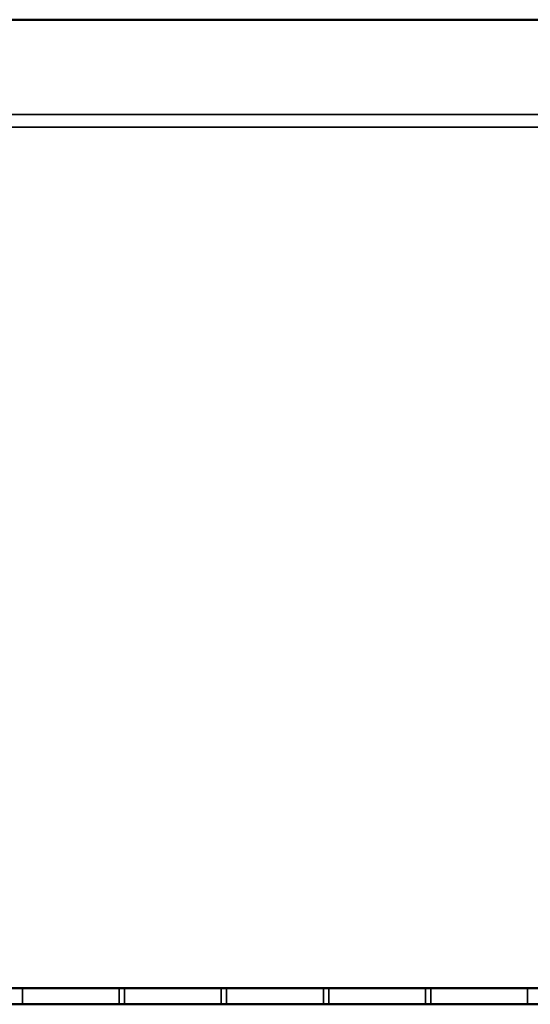
# Model space of a CAD drawing. Units: millimetres. Extents: x -1455 to 1488, y -916 to 571.
# Drawn here: x -475 to 0, y -916 to 0 of the extents above; entities that cross this region are included whole.
import ezdxf

# ---------------------------------------------------------------- set-up
doc = ezdxf.new("R2010")
doc.units = ezdxf.units.MM
doc.layers.add('M-EQPM', color=50, linetype='Continuous', lineweight=30)

# ---------------------------------------------------------------- blocks, each defined once
blk = doc.blocks.new('FamilyGeomCombination_7107-_3D_')
at = {"layer": 'M-EQPM'}
mesh = blk.add_polyface(dxfattribs=at)
corners = [(-940, 0, 474), (-940, -901, 474), (940, -901, 474), (940, 0, 474)]
mesh.append_faces([[corners[k] for k in face] for face in [(0, 1, 2, 3)]])
mesh = blk.add_polyface(dxfattribs=at)
corners = [(940, -901, 14.5), (-940, -901, 14.5), (-940, 0, 14.5), (940, 0, 14.5)]
mesh.append_faces([[corners[k] for k in face] for face in [(0, 1, 2, 3)]])
mesh = blk.add_polyface(dxfattribs=at)
corners = [(940, 0, 474), (940, 0, 14.5), (-940, 0, 14.5), (-940, 0, 474)]
mesh.append_faces([[corners[k] for k in face] for face in [(0, 1, 2, 3)]])
mesh = blk.add_polyface(dxfattribs=at)
corners = [(-940, -901, 474), (-940, -901, 14.5), (940, -901, 14.5), (940, -901, 474)]
mesh.append_faces([[corners[k] for k in face] for face in [(0, 1, 2, 3)]])
blk = doc.blocks.new('FamilyGeomCombination_7108-_3D_')
at = {"layer": 'M-EQPM'}
mesh = blk.add_polyface(dxfattribs=at)
corners = [(-955, -916, 164.5), (955, -916, 164.5), (955, 0, 164.5), (940, 0, 164.5), (940, -901, 164.5), (-940, -901, 164.5), (-940, 0, 164.5), (-955, 0, 164.5)]
mesh.append_faces([[corners[k] for k in face] for face in [(4, 5, 0, 1)]], dxfattribs={"vtx1": -1, "vtx3": -1})
mesh.append_faces([[corners[k] for k in face] for face in [(2, 3, 4, 1)]], dxfattribs={"vtx2": -1})
mesh.append_faces([[corners[k] for k in face] for face in [(5, 6, 7, 0)]], dxfattribs={"vtx3": -1})
mesh = blk.add_polyface(dxfattribs=at)
corners = [(-955, -916, 23), (-955, 0, 23), (-940, 0, 23), (-940, -901, 23), (940, -901, 23), (940, 0, 23), (955, 0, 23), (955, -916, 23)]
mesh.append_faces([[corners[k] for k in face] for face in [(3, 0, 1, 2)]], dxfattribs={"vtx0": -1})
mesh.append_faces([[corners[k] for k in face] for face in [(0, 3, 4, 7)]], dxfattribs={"vtx0": -1, "vtx2": -1})
mesh.append_faces([[corners[k] for k in face] for face in [(6, 7, 4, 5)]], dxfattribs={"vtx1": -1})
mesh = blk.add_polyface(dxfattribs=at)
corners = [(-940, -901, 164.5), (940, -901, 164.5), (940, -901, 23), (-940, -901, 23), (-572.5, -901, 116), (-572.5, -901, 141), (-662.5, -901, 141), (-662.5, -901, 116), (-572.5, -901, 81), (-572.5, -901, 106), (-662.5, -901, 106), (-662.5, -901, 81), (-572.5, -901, 46), (-572.5, -901, 71), (-662.5, -901, 71), (-662.5, -901, 46), (-477.5, -901, 116), (-477.5, -901, 141), (-567.5, -901, 141), (-567.5, -901, 116), (-477.5, -901, 81), (-477.5, -901, 106), (-567.5, -901, 106), (-567.5, -901, 81), (-477.5, -901, 46), (-477.5, -901, 71), (-567.5, -901, 71), (-567.5, -901, 46), (-382.5, -901, 116), (-382.5, -901, 141), (-472.5, -901, 141), (-472.5, -901, 116), (-382.5, -901, 81), (-382.5, -901, 106), (-472.5, -901, 106), (-472.5, -901, 81), (-382.5, -901, 46), (-382.5, -901, 71), (-472.5, -901, 71), (-472.5, -901, 46), (-287.5, -901, 116), (-287.5, -901, 141), (-377.5, -901, 141), (-377.5, -901, 116), (-287.5, -901, 81), (-287.5, -901, 106), (-377.5, -901, 106), (-377.5, -901, 81), (-287.5, -901, 46), (-287.5, -901, 71), (-377.5, -901, 71), (-377.5, -901, 46), (-192.5, -901, 116), (-192.5, -901, 141), (-282.5, -901, 141), (-282.5, -901, 116), (-192.5, -901, 81), (-192.5, -901, 106), (-282.5, -901, 106), (-282.5, -901, 81), (-192.5, -901, 46), (-192.5, -901, 71), (-282.5, -901, 71), (-282.5, -901, 46), (-97.5, -901, 116), (-97.5, -901, 141), (-187.5, -901, 141), (-187.5, -901, 116), (-97.5, -901, 81), (-97.5, -901, 106), (-187.5, -901, 106), (-187.5, -901, 81), (-97.5, -901, 46), (-97.5, -901, 71), (-187.5, -901, 71), (-187.5, -901, 46), (-2.5, -901, 116), (-2.5, -901, 141), (-92.5, -901, 141), (-92.5, -901, 116), (-2.5, -901, 81), (-2.5, -901, 106), (-92.5, -901, 106), (-92.5, -901, 81), (-2.5, -901, 46), (-2.5, -901, 71), (-92.5, -901, 71), (-92.5, -901, 46), (92.5, -901, 116), (92.5, -901, 141), (2.5, -901, 141), (2.5, -901, 116), (92.5, -901, 81), (92.5, -901, 106), (2.5, -901, 106), (2.5, -901, 81), (92.5, -901, 46), (92.5, -901, 71), (2.5, -901, 71), (2.5, -901, 46), (187.5, -901, 116), (187.5, -901, 141), (97.5, -901, 141), (97.5, -901, 116), (187.5, -901, 81), (187.5, -901, 106), (97.5, -901, 106), (97.5, -901, 81), (187.5, -901, 46), (187.5, -901, 71), (97.5, -901, 71), (97.5, -901, 46), (282.5, -901, 116), (282.5, -901, 141), (192.5, -901, 141), (192.5, -901, 116), (282.5, -901, 81), (282.5, -901, 106), (192.5, -901, 106), (192.5, -901, 81), (282.5, -901, 46), (282.5, -901, 71), (192.5, -901, 71), (192.5, -901, 46), (377.5, -901, 116), (377.5, -901, 141), (287.5, -901, 141), (287.5, -901, 116), (377.5, -901, 81), (377.5, -901, 106), (287.5, -901, 106), (287.5, -901, 81), (377.5, -901, 46), (377.5, -901, 71), (287.5, -901, 71), (287.5, -901, 46), (472.5, -901, 116), (472.5, -901, 141), (382.5, -901, 141), (382.5, -901, 116), (472.5, -901, 81), (472.5, -901, 106), (382.5, -901, 106), (382.5, -901, 81), (472.5, -901, 46), (472.5, -901, 71), (382.5, -901, 71), (382.5, -901, 46), (567.5, -901, 116), (567.5, -901, 141), (477.5, -901, 141), (477.5, -901, 116), (567.5, -901, 81), (567.5, -901, 106), (477.5, -901, 106), (477.5, -901, 81), (567.5, -901, 46), (567.5, -901, 71), (477.5, -901, 71), (477.5, -901, 46), (662.5, -901, 116), (662.5, -901, 141), (572.5, -901, 141), (572.5, -901, 116), (662.5, -901, 81), (662.5, -901, 106), (572.5, -901, 106), (572.5, -901, 81), (662.5, -901, 46), (662.5, -901, 71), (572.5, -901, 71), (572.5, -901, 46)]
mesh.append_faces([[corners[k] for k in face] for face in [(9, 23, 8), (170, 164, 169), (152, 158, 155), (16, 22, 19), (53, 66, 52), (4, 10, 7), (115, 101, 114), (102, 1, 101)]], dxfattribs={"vtx0": -1, "vtx1": -1})
mesh.append_faces([[corners[k] for k in face] for face in [(20, 38, 25, 23), (8, 26, 13, 11), (3, 84, 99, 2), (32, 50, 37), (56, 74, 61, 59), (132, 147, 2, 135), (97, 107, 110, 96), (55, 45, 40, 54), (67, 57, 52, 66), (79, 69, 64, 78), (43, 33, 28, 42), (78, 65, 0, 77), (130, 117, 112), (129, 124, 142, 128), (154, 141, 136), (148, 166, 153, 151), (114, 101, 1, 113), (113, 1, 126), (150, 137, 1, 149), (142, 124, 139)]], dxfattribs={"vtx0": -1, "vtx1": -1, "vtx2": -1})
mesh.append_faces([[corners[k] for k in face] for face in [(85, 80, 95, 98)]], dxfattribs={"vtx0": -1, "vtx1": -1, "vtx2": -1, "vtx3": -1})
mesh.append_faces([[corners[k] for k in face] for face in [(49, 44, 62, 63), (35, 38, 20, 21), (73, 68, 86, 87), (170, 157, 167, 164), (122, 109, 119, 116), (146, 133, 143, 140), (134, 121, 131, 128), (9, 19, 22, 23), (57, 67, 70, 71), (81, 76, 94, 95), (90, 77, 0, 1), (115, 118, 100, 101)]], dxfattribs={"vtx0": -1, "vtx1": -1, "vtx3": -1})
mesh.append_faces([[corners[k] for k in face] for face in [(27, 12, 13, 26), (39, 24, 25, 38), (63, 48, 49), (51, 36, 37, 50), (75, 60, 61, 74), (144, 158, 159), (2, 147, 144), (104, 109, 110, 107), (92, 97, 98, 95), (128, 142, 143), (2, 164, 165, 1), (28, 33, 34, 31), (46, 43, 40, 45), (76, 81, 82, 79), (64, 69, 70, 67), (58, 55, 52, 57), (54, 40, 41), (42, 28, 29), (105, 103, 100), (103, 88, 89, 102), (127, 112, 113, 126), (139, 124, 125, 138), (151, 136, 137, 150), (149, 162, 163), (77, 90, 91)]], dxfattribs={"vtx0": -1, "vtx2": -1})
mesh.append_faces([[corners[k] for k in face] for face in [(3, 15, 12, 27), (3, 27, 24, 39), (23, 25, 26, 8), (3, 39, 36, 51), (2, 123, 120, 135), (2, 99, 96, 111), (2, 111, 108, 123), (2, 168, 169, 164), (158, 144, 145, 155), (92, 106, 107, 97), (104, 118, 119, 109), (0, 6, 7, 10), (106, 92, 93, 88), (118, 104, 105, 100), (103, 105, 106, 88), (127, 129, 130, 112), (151, 153, 154, 136), (1, 161, 162, 149)]], dxfattribs={"vtx0": -1, "vtx2": -1, "vtx3": -1})
mesh.append_faces([[corners[k] for k in face] for face in [(51, 48, 3), (72, 73, 87), (13, 14, 11), (61, 62, 59), (110, 111, 96), (80, 81, 95), (64, 65, 78), (65, 66, 0), (127, 124, 129), (137, 138, 1)]], dxfattribs={"vtx1": -1, "vtx2": -1})
mesh.append_faces([[corners[k] for k in face] for face in [(14, 15, 3, 11), (63, 60, 3, 48), (87, 84, 3, 72), (75, 72, 3, 60), (32, 33, 47, 50), (44, 45, 59, 62), (56, 57, 71, 74), (68, 69, 83, 86), (159, 156, 2, 144), (171, 168, 2, 156), (157, 158, 152, 167), (145, 146, 140, 155), (121, 122, 116, 131), (133, 134, 128, 143), (46, 47, 33, 43), (34, 35, 21, 31), (21, 22, 16, 31), (9, 10, 4, 19), (58, 59, 45, 55), (82, 83, 69, 79), (5, 6, 0, 18), (17, 18, 0, 30), (29, 30, 0, 42), (41, 42, 0, 54), (53, 54, 0, 66), (76, 77, 91, 94), (89, 90, 1, 102), (125, 126, 1, 138), (148, 149, 163, 166), (160, 161, 1, 165)]], dxfattribs={"vtx1": -1, "vtx2": -1, "vtx3": -1})
mesh.append_faces([[corners[k] for k in face] for face in [(37, 38, 35, 32), (49, 50, 47, 44), (73, 74, 71, 68), (85, 86, 83, 80), (84, 85, 98, 99), (10, 11, 3, 0), (132, 133, 146, 147), (134, 135, 120, 121), (122, 123, 108, 109), (170, 171, 156, 157), (130, 131, 116, 117), (166, 167, 152, 153), (154, 155, 140, 141), (30, 31, 16, 17), (18, 19, 4, 5), (93, 94, 91, 88), (117, 118, 115, 112), (141, 142, 139, 136), (165, 166, 163, 160)]], dxfattribs={"vtx1": -1, "vtx3": -1})
mesh = blk.add_polyface(dxfattribs=at)
corners = [(-382.5, -901, 116), (-472.5, -901, 116), (-472.5, -916, 116), (-382.5, -916, 116)]
mesh.append_faces([[corners[k] for k in face] for face in [(0, 1, 2, 3)]])
mesh = blk.add_polyface(dxfattribs=at)
corners = [(-472.5, -901, 116), (-472.5, -901, 141), (-472.5, -916, 141), (-472.5, -916, 116)]
mesh.append_faces([[corners[k] for k in face] for face in [(0, 1, 2, 3)]])
mesh = blk.add_polyface(dxfattribs=at)
corners = [(-382.5, -916, 141), (-472.5, -916, 141), (-472.5, -901, 141), (-382.5, -901, 141)]
mesh.append_faces([[corners[k] for k in face] for face in [(0, 1, 2, 3)]])
mesh = blk.add_polyface(dxfattribs=at)
corners = [(-382.5, -901, 81), (-472.5, -901, 81), (-472.5, -916, 81), (-382.5, -916, 81)]
mesh.append_faces([[corners[k] for k in face] for face in [(0, 1, 2, 3)]])
mesh = blk.add_polyface(dxfattribs=at)
corners = [(-472.5, -901, 81), (-472.5, -901, 106), (-472.5, -916, 106), (-472.5, -916, 81)]
mesh.append_faces([[corners[k] for k in face] for face in [(0, 1, 2, 3)]])
mesh = blk.add_polyface(dxfattribs=at)
corners = [(-382.5, -916, 106), (-472.5, -916, 106), (-472.5, -901, 106), (-382.5, -901, 106)]
mesh.append_faces([[corners[k] for k in face] for face in [(0, 1, 2, 3)]])
mesh = blk.add_polyface(dxfattribs=at)
corners = [(-382.5, -901, 46), (-472.5, -901, 46), (-472.5, -916, 46), (-382.5, -916, 46)]
mesh.append_faces([[corners[k] for k in face] for face in [(0, 1, 2, 3)]])
mesh = blk.add_polyface(dxfattribs=at)
corners = [(-472.5, -901, 46), (-472.5, -901, 71), (-472.5, -916, 71), (-472.5, -916, 46)]
mesh.append_faces([[corners[k] for k in face] for face in [(0, 1, 2, 3)]])
mesh = blk.add_polyface(dxfattribs=at)
corners = [(-382.5, -916, 71), (-472.5, -916, 71), (-472.5, -901, 71), (-382.5, -901, 71)]
mesh.append_faces([[corners[k] for k in face] for face in [(0, 1, 2, 3)]])
mesh = blk.add_polyface(dxfattribs=at)
corners = [(-382.5, -916, 116), (-382.5, -916, 141), (-382.5, -901, 141), (-382.5, -901, 116)]
mesh.append_faces([[corners[k] for k in face] for face in [(0, 1, 2, 3)]])
mesh = blk.add_polyface(dxfattribs=at)
corners = [(-382.5, -916, 81), (-382.5, -916, 106), (-382.5, -901, 106), (-382.5, -901, 81)]
mesh.append_faces([[corners[k] for k in face] for face in [(0, 1, 2, 3)]])
mesh = blk.add_polyface(dxfattribs=at)
corners = [(-382.5, -916, 46), (-382.5, -916, 71), (-382.5, -901, 71), (-382.5, -901, 46)]
mesh.append_faces([[corners[k] for k in face] for face in [(0, 1, 2, 3)]])
mesh = blk.add_polyface(dxfattribs=at)
corners = [(-287.5, -901, 116), (-377.5, -901, 116), (-377.5, -916, 116), (-287.5, -916, 116)]
mesh.append_faces([[corners[k] for k in face] for face in [(0, 1, 2, 3)]])
mesh = blk.add_polyface(dxfattribs=at)
corners = [(-377.5, -901, 116), (-377.5, -901, 141), (-377.5, -916, 141), (-377.5, -916, 116)]
mesh.append_faces([[corners[k] for k in face] for face in [(0, 1, 2, 3)]])
mesh = blk.add_polyface(dxfattribs=at)
corners = [(-287.5, -916, 141), (-377.5, -916, 141), (-377.5, -901, 141), (-287.5, -901, 141)]
mesh.append_faces([[corners[k] for k in face] for face in [(0, 1, 2, 3)]])
mesh = blk.add_polyface(dxfattribs=at)
corners = [(-287.5, -901, 81), (-377.5, -901, 81), (-377.5, -916, 81), (-287.5, -916, 81)]
mesh.append_faces([[corners[k] for k in face] for face in [(0, 1, 2, 3)]])
mesh = blk.add_polyface(dxfattribs=at)
corners = [(-377.5, -901, 81), (-377.5, -901, 106), (-377.5, -916, 106), (-377.5, -916, 81)]
mesh.append_faces([[corners[k] for k in face] for face in [(0, 1, 2, 3)]])
mesh = blk.add_polyface(dxfattribs=at)
corners = [(-287.5, -916, 106), (-377.5, -916, 106), (-377.5, -901, 106), (-287.5, -901, 106)]
mesh.append_faces([[corners[k] for k in face] for face in [(0, 1, 2, 3)]])
mesh = blk.add_polyface(dxfattribs=at)
corners = [(-287.5, -901, 46), (-377.5, -901, 46), (-377.5, -916, 46), (-287.5, -916, 46)]
mesh.append_faces([[corners[k] for k in face] for face in [(0, 1, 2, 3)]])
mesh = blk.add_polyface(dxfattribs=at)
corners = [(-377.5, -901, 46), (-377.5, -901, 71), (-377.5, -916, 71), (-377.5, -916, 46)]
mesh.append_faces([[corners[k] for k in face] for face in [(0, 1, 2, 3)]])
mesh = blk.add_polyface(dxfattribs=at)
corners = [(-287.5, -916, 71), (-377.5, -916, 71), (-377.5, -901, 71), (-287.5, -901, 71)]
mesh.append_faces([[corners[k] for k in face] for face in [(0, 1, 2, 3)]])
mesh = blk.add_polyface(dxfattribs=at)
corners = [(-287.5, -916, 116), (-287.5, -916, 141), (-287.5, -901, 141), (-287.5, -901, 116)]
mesh.append_faces([[corners[k] for k in face] for face in [(0, 1, 2, 3)]])
mesh = blk.add_polyface(dxfattribs=at)
corners = [(-287.5, -916, 81), (-287.5, -916, 106), (-287.5, -901, 106), (-287.5, -901, 81)]
mesh.append_faces([[corners[k] for k in face] for face in [(0, 1, 2, 3)]])
mesh = blk.add_polyface(dxfattribs=at)
corners = [(-287.5, -916, 46), (-287.5, -916, 71), (-287.5, -901, 71), (-287.5, -901, 46)]
mesh.append_faces([[corners[k] for k in face] for face in [(0, 1, 2, 3)]])
mesh = blk.add_polyface(dxfattribs=at)
corners = [(-192.5, -901, 116), (-282.5, -901, 116), (-282.5, -916, 116), (-192.5, -916, 116)]
mesh.append_faces([[corners[k] for k in face] for face in [(0, 1, 2, 3)]])
mesh = blk.add_polyface(dxfattribs=at)
corners = [(-282.5, -901, 116), (-282.5, -901, 141), (-282.5, -916, 141), (-282.5, -916, 116)]
mesh.append_faces([[corners[k] for k in face] for face in [(0, 1, 2, 3)]])
mesh = blk.add_polyface(dxfattribs=at)
corners = [(-192.5, -916, 141), (-282.5, -916, 141), (-282.5, -901, 141), (-192.5, -901, 141)]
mesh.append_faces([[corners[k] for k in face] for face in [(0, 1, 2, 3)]])
mesh = blk.add_polyface(dxfattribs=at)
corners = [(-192.5, -901, 81), (-282.5, -901, 81), (-282.5, -916, 81), (-192.5, -916, 81)]
mesh.append_faces([[corners[k] for k in face] for face in [(0, 1, 2, 3)]])
mesh = blk.add_polyface(dxfattribs=at)
corners = [(-282.5, -901, 81), (-282.5, -901, 106), (-282.5, -916, 106), (-282.5, -916, 81)]
mesh.append_faces([[corners[k] for k in face] for face in [(0, 1, 2, 3)]])
mesh = blk.add_polyface(dxfattribs=at)
corners = [(-192.5, -916, 106), (-282.5, -916, 106), (-282.5, -901, 106), (-192.5, -901, 106)]
mesh.append_faces([[corners[k] for k in face] for face in [(0, 1, 2, 3)]])
mesh = blk.add_polyface(dxfattribs=at)
corners = [(-192.5, -901, 46), (-282.5, -901, 46), (-282.5, -916, 46), (-192.5, -916, 46)]
mesh.append_faces([[corners[k] for k in face] for face in [(0, 1, 2, 3)]])
mesh = blk.add_polyface(dxfattribs=at)
corners = [(-282.5, -901, 46), (-282.5, -901, 71), (-282.5, -916, 71), (-282.5, -916, 46)]
mesh.append_faces([[corners[k] for k in face] for face in [(0, 1, 2, 3)]])
mesh = blk.add_polyface(dxfattribs=at)
corners = [(-192.5, -916, 71), (-282.5, -916, 71), (-282.5, -901, 71), (-192.5, -901, 71)]
mesh.append_faces([[corners[k] for k in face] for face in [(0, 1, 2, 3)]])
mesh = blk.add_polyface(dxfattribs=at)
corners = [(-192.5, -916, 116), (-192.5, -916, 141), (-192.5, -901, 141), (-192.5, -901, 116)]
mesh.append_faces([[corners[k] for k in face] for face in [(0, 1, 2, 3)]])
mesh = blk.add_polyface(dxfattribs=at)
corners = [(-192.5, -916, 81), (-192.5, -916, 106), (-192.5, -901, 106), (-192.5, -901, 81)]
mesh.append_faces([[corners[k] for k in face] for face in [(0, 1, 2, 3)]])
mesh = blk.add_polyface(dxfattribs=at)
corners = [(-192.5, -916, 46), (-192.5, -916, 71), (-192.5, -901, 71), (-192.5, -901, 46)]
mesh.append_faces([[corners[k] for k in face] for face in [(0, 1, 2, 3)]])
mesh = blk.add_polyface(dxfattribs=at)
corners = [(-97.5, -901, 116), (-187.5, -901, 116), (-187.5, -916, 116), (-97.5, -916, 116)]
mesh.append_faces([[corners[k] for k in face] for face in [(0, 1, 2, 3)]])
mesh = blk.add_polyface(dxfattribs=at)
corners = [(-187.5, -901, 116), (-187.5, -901, 141), (-187.5, -916, 141), (-187.5, -916, 116)]
mesh.append_faces([[corners[k] for k in face] for face in [(0, 1, 2, 3)]])
mesh = blk.add_polyface(dxfattribs=at)
corners = [(-97.5, -916, 141), (-187.5, -916, 141), (-187.5, -901, 141), (-97.5, -901, 141)]
mesh.append_faces([[corners[k] for k in face] for face in [(0, 1, 2, 3)]])
mesh = blk.add_polyface(dxfattribs=at)
corners = [(-97.5, -901, 81), (-187.5, -901, 81), (-187.5, -916, 81), (-97.5, -916, 81)]
mesh.append_faces([[corners[k] for k in face] for face in [(0, 1, 2, 3)]])
mesh = blk.add_polyface(dxfattribs=at)
corners = [(-187.5, -901, 81), (-187.5, -901, 106), (-187.5, -916, 106), (-187.5, -916, 81)]
mesh.append_faces([[corners[k] for k in face] for face in [(0, 1, 2, 3)]])
mesh = blk.add_polyface(dxfattribs=at)
corners = [(-97.5, -916, 106), (-187.5, -916, 106), (-187.5, -901, 106), (-97.5, -901, 106)]
mesh.append_faces([[corners[k] for k in face] for face in [(0, 1, 2, 3)]])
mesh = blk.add_polyface(dxfattribs=at)
corners = [(-97.5, -901, 46), (-187.5, -901, 46), (-187.5, -916, 46), (-97.5, -916, 46)]
mesh.append_faces([[corners[k] for k in face] for face in [(0, 1, 2, 3)]])
mesh = blk.add_polyface(dxfattribs=at)
corners = [(-187.5, -901, 46), (-187.5, -901, 71), (-187.5, -916, 71), (-187.5, -916, 46)]
mesh.append_faces([[corners[k] for k in face] for face in [(0, 1, 2, 3)]])
mesh = blk.add_polyface(dxfattribs=at)
corners = [(-97.5, -916, 71), (-187.5, -916, 71), (-187.5, -901, 71), (-97.5, -901, 71)]
mesh.append_faces([[corners[k] for k in face] for face in [(0, 1, 2, 3)]])
mesh = blk.add_polyface(dxfattribs=at)
corners = [(-97.5, -916, 116), (-97.5, -916, 141), (-97.5, -901, 141), (-97.5, -901, 116)]
mesh.append_faces([[corners[k] for k in face] for face in [(0, 1, 2, 3)]])
mesh = blk.add_polyface(dxfattribs=at)
corners = [(-97.5, -916, 81), (-97.5, -916, 106), (-97.5, -901, 106), (-97.5, -901, 81)]
mesh.append_faces([[corners[k] for k in face] for face in [(0, 1, 2, 3)]])
mesh = blk.add_polyface(dxfattribs=at)
corners = [(-97.5, -916, 46), (-97.5, -916, 71), (-97.5, -901, 71), (-97.5, -901, 46)]
mesh.append_faces([[corners[k] for k in face] for face in [(0, 1, 2, 3)]])
mesh = blk.add_polyface(dxfattribs=at)
corners = [(-2.5, -901, 116), (-92.5, -901, 116), (-92.5, -916, 116), (-2.5, -916, 116)]
mesh.append_faces([[corners[k] for k in face] for face in [(0, 1, 2, 3)]])
mesh = blk.add_polyface(dxfattribs=at)
corners = [(-92.5, -901, 116), (-92.5, -901, 141), (-92.5, -916, 141), (-92.5, -916, 116)]
mesh.append_faces([[corners[k] for k in face] for face in [(0, 1, 2, 3)]])
mesh = blk.add_polyface(dxfattribs=at)
corners = [(-2.5, -916, 141), (-92.5, -916, 141), (-92.5, -901, 141), (-2.5, -901, 141)]
mesh.append_faces([[corners[k] for k in face] for face in [(0, 1, 2, 3)]])
mesh = blk.add_polyface(dxfattribs=at)
corners = [(-2.5, -901, 81), (-92.5, -901, 81), (-92.5, -916, 81), (-2.5, -916, 81)]
mesh.append_faces([[corners[k] for k in face] for face in [(0, 1, 2, 3)]])
mesh = blk.add_polyface(dxfattribs=at)
corners = [(-92.5, -901, 81), (-92.5, -901, 106), (-92.5, -916, 106), (-92.5, -916, 81)]
mesh.append_faces([[corners[k] for k in face] for face in [(0, 1, 2, 3)]])
mesh = blk.add_polyface(dxfattribs=at)
corners = [(-2.5, -916, 106), (-92.5, -916, 106), (-92.5, -901, 106), (-2.5, -901, 106)]
mesh.append_faces([[corners[k] for k in face] for face in [(0, 1, 2, 3)]])
mesh = blk.add_polyface(dxfattribs=at)
corners = [(-2.5, -901, 46), (-92.5, -901, 46), (-92.5, -916, 46), (-2.5, -916, 46)]
mesh.append_faces([[corners[k] for k in face] for face in [(0, 1, 2, 3)]])
mesh = blk.add_polyface(dxfattribs=at)
corners = [(-92.5, -901, 46), (-92.5, -901, 71), (-92.5, -916, 71), (-92.5, -916, 46)]
mesh.append_faces([[corners[k] for k in face] for face in [(0, 1, 2, 3)]])
mesh = blk.add_polyface(dxfattribs=at)
corners = [(-2.5, -916, 71), (-92.5, -916, 71), (-92.5, -901, 71), (-2.5, -901, 71)]
mesh.append_faces([[corners[k] for k in face] for face in [(0, 1, 2, 3)]])
mesh = blk.add_polyface(dxfattribs=at)
corners = [(-2.5, -916, 116), (-2.5, -916, 141), (-2.5, -901, 141), (-2.5, -901, 116)]
mesh.append_faces([[corners[k] for k in face] for face in [(0, 1, 2, 3)]])
mesh = blk.add_polyface(dxfattribs=at)
corners = [(-2.5, -916, 81), (-2.5, -916, 106), (-2.5, -901, 106), (-2.5, -901, 81)]
mesh.append_faces([[corners[k] for k in face] for face in [(0, 1, 2, 3)]])
mesh = blk.add_polyface(dxfattribs=at)
corners = [(-2.5, -916, 46), (-2.5, -916, 71), (-2.5, -901, 71), (-2.5, -901, 46)]
mesh.append_faces([[corners[k] for k in face] for face in [(0, 1, 2, 3)]])
mesh = blk.add_polyface(dxfattribs=at)
corners = [(955, -916, 164.5), (-955, -916, 164.5), (-955, -916, 23), (955, -916, 23), (-572.5, -916, 141), (-572.5, -916, 116), (-662.5, -916, 116), (-662.5, -916, 141), (-572.5, -916, 106), (-572.5, -916, 81), (-662.5, -916, 81), (-662.5, -916, 106), (-572.5, -916, 71), (-572.5, -916, 46), (-662.5, -916, 46), (-662.5, -916, 71), (-477.5, -916, 141), (-477.5, -916, 116), (-567.5, -916, 116), (-567.5, -916, 141), (-477.5, -916, 106), (-477.5, -916, 81), (-567.5, -916, 81), (-567.5, -916, 106), (-477.5, -916, 71), (-477.5, -916, 46), (-567.5, -916, 46), (-567.5, -916, 71), (-382.5, -916, 141), (-382.5, -916, 116), (-472.5, -916, 116), (-472.5, -916, 141), (-382.5, -916, 106), (-382.5, -916, 81), (-472.5, -916, 81), (-472.5, -916, 106), (-382.5, -916, 71), (-382.5, -916, 46), (-472.5, -916, 46), (-472.5, -916, 71), (-287.5, -916, 141), (-287.5, -916, 116), (-377.5, -916, 116), (-377.5, -916, 141), (-287.5, -916, 106), (-287.5, -916, 81), (-377.5, -916, 81), (-377.5, -916, 106), (-287.5, -916, 71), (-287.5, -916, 46), (-377.5, -916, 46), (-377.5, -916, 71), (-192.5, -916, 141), (-192.5, -916, 116), (-282.5, -916, 116), (-282.5, -916, 141), (-192.5, -916, 106), (-192.5, -916, 81), (-282.5, -916, 81), (-282.5, -916, 106), (-192.5, -916, 71), (-192.5, -916, 46), (-282.5, -916, 46), (-282.5, -916, 71), (-97.5, -916, 141), (-97.5, -916, 116), (-187.5, -916, 116), (-187.5, -916, 141), (-97.5, -916, 106), (-97.5, -916, 81), (-187.5, -916, 81), (-187.5, -916, 106), (-97.5, -916, 71), (-97.5, -916, 46), (-187.5, -916, 46), (-187.5, -916, 71), (-2.5, -916, 141), (-2.5, -916, 116), (-92.5, -916, 116), (-92.5, -916, 141), (-2.5, -916, 106), (-2.5, -916, 81), (-92.5, -916, 81), (-92.5, -916, 106), (-2.5, -916, 71), (-2.5, -916, 46), (-92.5, -916, 46), (-92.5, -916, 71), (92.5, -916, 141), (92.5, -916, 116), (2.5, -916, 116), (2.5, -916, 141), (92.5, -916, 106), (92.5, -916, 81), (2.5, -916, 81), (2.5, -916, 106), (92.5, -916, 71), (92.5, -916, 46), (2.5, -916, 46), (2.5, -916, 71), (187.5, -916, 141), (187.5, -916, 116), (97.5, -916, 116), (97.5, -916, 141), (187.5, -916, 106), (187.5, -916, 81), (97.5, -916, 81), (97.5, -916, 106), (187.5, -916, 71), (187.5, -916, 46), (97.5, -916, 46), (97.5, -916, 71), (282.5, -916, 141), (282.5, -916, 116), (192.5, -916, 116), (192.5, -916, 141), (282.5, -916, 106), (282.5, -916, 81), (192.5, -916, 81), (192.5, -916, 106), (282.5, -916, 71), (282.5, -916, 46), (192.5, -916, 46), (192.5, -916, 71), (377.5, -916, 141), (377.5, -916, 116), (287.5, -916, 116), (287.5, -916, 141), (377.5, -916, 106), (377.5, -916, 81), (287.5, -916, 81), (287.5, -916, 106), (377.5, -916, 71), (377.5, -916, 46), (287.5, -916, 46), (287.5, -916, 71), (472.5, -916, 141), (472.5, -916, 116), (382.5, -916, 116), (382.5, -916, 141), (472.5, -916, 106), (472.5, -916, 81), (382.5, -916, 81), (382.5, -916, 106), (472.5, -916, 71), (472.5, -916, 46), (382.5, -916, 46), (382.5, -916, 71), (567.5, -916, 141), (567.5, -916, 116), (477.5, -916, 116), (477.5, -916, 141), (567.5, -916, 106), (567.5, -916, 81), (477.5, -916, 81), (477.5, -916, 106), (567.5, -916, 71), (567.5, -916, 46), (477.5, -916, 46), (477.5, -916, 71), (662.5, -916, 141), (662.5, -916, 116), (572.5, -916, 116), (572.5, -916, 141), (662.5, -916, 106), (662.5, -916, 81), (572.5, -916, 81), (572.5, -916, 106), (662.5, -916, 71), (662.5, -916, 46), (572.5, -916, 46), (572.5, -916, 71)]
mesh.append_faces([[corners[k] for k in face] for face in [(167, 153, 166), (12, 10, 15), (22, 24, 21), (150, 152, 149), (115, 100, 114), (162, 164, 161), (53, 67, 52), (64, 1, 67)]], dxfattribs={"vtx0": -1, "vtx1": -1})
mesh.append_faces([[corners[k] for k in face] for face in [(154, 144, 159, 153), (166, 156, 171, 165), (3, 98, 85, 2), (142, 132, 147), (118, 108, 123, 117), (50, 37, 2, 49), (87, 69, 72, 86), (113, 131, 126, 112), (101, 119, 114, 100), (89, 107, 102, 88), (125, 143, 138, 124), (88, 103, 0, 91), (44, 59, 54), (47, 42, 32, 46), (20, 35, 30), (18, 8, 23, 17), (52, 67, 1, 55), (55, 1, 40), (16, 31, 1, 19), (32, 42, 29)]], dxfattribs={"vtx0": -1, "vtx1": -1, "vtx2": -1})
mesh.append_faces([[corners[k] for k in face] for face in [(99, 94, 81, 84)]], dxfattribs={"vtx0": -1, "vtx1": -1, "vtx2": -1, "vtx3": -1})
mesh.append_faces([[corners[k] for k in face] for face in [(135, 130, 120, 121), (141, 144, 154, 155), (111, 106, 96, 97), (12, 27, 9, 10), (60, 75, 57, 58), (36, 51, 33, 34), (48, 63, 45, 46), (167, 149, 152, 153), (119, 101, 104, 105), (95, 90, 80, 81), (76, 91, 0, 1), (53, 56, 66, 67)]], dxfattribs={"vtx0": -1, "vtx1": -1, "vtx3": -1})
mesh.append_faces([[corners[k] for k in face] for face in [(157, 170, 171, 156), (145, 158, 159, 144), (121, 134, 135), (133, 146, 147, 132), (109, 122, 123, 108), (38, 24, 25), (2, 37, 38), (70, 75, 72, 69), (82, 87, 84, 81), (46, 32, 33), (2, 10, 11, 1), (138, 143, 140, 137), (128, 125, 126, 131), (90, 95, 92, 89), (102, 107, 104, 101), (116, 113, 114, 119), (112, 126, 127), (124, 138, 139), (71, 65, 66), (65, 78, 79, 64), (41, 54, 55, 40), (29, 42, 43, 28), (17, 30, 31, 16), (19, 4, 5), (91, 76, 77)]], dxfattribs={"vtx0": -1, "vtx2": -1})
mesh.append_faces([[corners[k] for k in face] for face in [(3, 169, 170, 157), (3, 157, 158, 145), (153, 159, 156, 166), (3, 145, 146, 133), (2, 61, 62, 49), (2, 85, 86, 73), (2, 73, 74, 61), (2, 14, 15, 10), (24, 38, 39, 21), (82, 68, 69, 87), (70, 56, 57, 75), (0, 160, 161, 164), (68, 82, 83, 78), (56, 70, 71, 66), (65, 71, 68, 78), (41, 47, 44, 54), (17, 23, 20, 30), (1, 7, 4, 19)]], dxfattribs={"vtx0": -1, "vtx2": -1, "vtx3": -1})
mesh.append_faces([[corners[k] for k in face] for face in [(133, 134, 3), (110, 111, 97), (171, 168, 165), (123, 120, 117), (72, 73, 86), (94, 95, 81), (102, 103, 88), (103, 100, 0), (41, 42, 47), (31, 28, 1)]], dxfattribs={"vtx1": -1, "vtx2": -1})
mesh.append_faces([[corners[k] for k in face] for face in [(168, 169, 3, 165), (121, 122, 3, 134), (97, 98, 3, 110), (109, 110, 3, 122), (142, 143, 129, 132), (130, 131, 117, 120), (118, 119, 105, 108), (106, 107, 93, 96), (25, 26, 2, 38), (13, 14, 2, 26), (27, 24, 22, 9), (39, 36, 34, 21), (63, 60, 58, 45), (51, 48, 46, 33), (128, 129, 143, 125), (140, 141, 155, 137), (155, 152, 150, 137), (167, 164, 162, 149), (116, 117, 131, 113), (92, 93, 107, 89), (163, 160, 0, 148), (151, 148, 0, 136), (139, 136, 0, 124), (127, 124, 0, 112), (115, 112, 0, 100), (90, 91, 77, 80), (79, 76, 1, 64), (43, 40, 1, 28), (18, 19, 5, 8), (6, 7, 1, 11)]], dxfattribs={"vtx1": -1, "vtx2": -1, "vtx3": -1})
mesh.append_faces([[corners[k] for k in face] for face in [(147, 144, 141, 142), (135, 132, 129, 130), (111, 108, 105, 106), (99, 96, 93, 94), (98, 99, 84, 85), (164, 165, 3, 0), (50, 51, 36, 37), (48, 49, 62, 63), (60, 61, 74, 75), (12, 13, 26, 27), (44, 45, 58, 59), (8, 9, 22, 23), (20, 21, 34, 35), (136, 137, 150, 151), (148, 149, 162, 163), (83, 80, 77, 78), (59, 56, 53, 54), (35, 32, 29, 30), (11, 8, 5, 6)]], dxfattribs={"vtx1": -1, "vtx3": -1})

msp = doc.modelspace()

# ---------------------------------------------------------------- block references
at = {"layer": 'M-EQPM'}
for name in ['FamilyGeomCombination_7108-_3D_', 'FamilyGeomCombination_7107-_3D_']:
    msp.add_blockref(name, (0, 0), dxfattribs=at)

# ---------------------------------------------------------------- meshes
at = {"lineweight": 50}
mesh = msp.add_polyface(dxfattribs=at)
corners = [(-955, -916, 314.91), (955, -916, 314.91), (955, 0, 314.91), (940, 0, 314.91), (940, -901, 314.91), (-940, -901, 314.91), (-940, 0, 314.91), (-955, 0, 314.91)]
mesh.append_faces([[corners[k] for k in face] for face in [(4, 5, 0, 1)]], dxfattribs={"vtx1": -1, "vtx3": -1})
mesh.append_faces([[corners[k] for k in face] for face in [(2, 3, 4, 1)]], dxfattribs={"vtx2": -1})
mesh.append_faces([[corners[k] for k in face] for face in [(5, 6, 7, 0)]], dxfattribs={"vtx3": -1})
mesh = msp.add_polyface(dxfattribs=at)
corners = [(-955, -916, 173.41), (-955, 0, 173.41), (-940, 0, 173.41), (-940, -901, 173.41), (940, -901, 173.41), (940, 0, 173.41), (955, 0, 173.41), (955, -916, 173.41)]
mesh.append_faces([[corners[k] for k in face] for face in [(3, 0, 1, 2)]], dxfattribs={"vtx0": -1})
mesh.append_faces([[corners[k] for k in face] for face in [(0, 3, 4, 7)]], dxfattribs={"vtx0": -1, "vtx2": -1})
mesh.append_faces([[corners[k] for k in face] for face in [(6, 7, 4, 5)]], dxfattribs={"vtx1": -1})
mesh = msp.add_polyface(dxfattribs=at)
corners = [(-955, -916, 465.91), (955, -916, 465.91), (955, 0, 465.91), (940, 0, 465.91), (940, -901, 465.91), (-940, -901, 465.91), (-940, 0, 465.91), (-955, 0, 465.91)]
mesh.append_faces([[corners[k] for k in face] for face in [(4, 5, 0, 1)]], dxfattribs={"vtx1": -1, "vtx3": -1})
mesh.append_faces([[corners[k] for k in face] for face in [(2, 3, 4, 1)]], dxfattribs={"vtx2": -1})
mesh.append_faces([[corners[k] for k in face] for face in [(5, 6, 7, 0)]], dxfattribs={"vtx3": -1})
mesh = msp.add_polyface(dxfattribs=at)
corners = [(-955, -916, 324.41), (-955, 0, 324.41), (-940, 0, 324.41), (-940, -901, 324.41), (940, -901, 324.41), (940, 0, 324.41), (955, 0, 324.41), (955, -916, 324.41)]
mesh.append_faces([[corners[k] for k in face] for face in [(3, 0, 1, 2)]], dxfattribs={"vtx0": -1})
mesh.append_faces([[corners[k] for k in face] for face in [(0, 3, 4, 7)]], dxfattribs={"vtx0": -1, "vtx2": -1})
mesh.append_faces([[corners[k] for k in face] for face in [(6, 7, 4, 5)]], dxfattribs={"vtx1": -1})
mesh = msp.add_polyface(dxfattribs=at)
corners = [(-940, -901, 173.41), (-940, -901, 314.91), (940, -901, 314.91), (940, -901, 173.41)]
mesh.append_faces([[corners[k] for k in face] for face in [(0, 1, 2, 3)]])
mesh = msp.add_polyface(dxfattribs=at)
corners = [(-940, -901, 324.41), (-940, -901, 465.91), (940, -901, 465.91), (940, -901, 324.41)]
mesh.append_faces([[corners[k] for k in face] for face in [(0, 1, 2, 3)]])
mesh = msp.add_polyface(dxfattribs=at)
corners = [(955, -916, 173.41), (955, -916, 314.91), (-955, -916, 314.91), (-955, -916, 173.41)]
mesh.append_faces([[corners[k] for k in face] for face in [(0, 1, 2, 3)]])
mesh = msp.add_polyface(dxfattribs=at)
corners = [(955, -916, 324.41), (955, -916, 465.91), (-955, -916, 465.91), (-955, -916, 324.41)]
mesh.append_faces([[corners[k] for k in face] for face in [(0, 1, 2, 3)]])
at = {"layer": 'M-EQPM', "lineweight": 50, "transparency": 33554529}
mesh = msp.add_polyface(dxfattribs=at)
corners = [(-955, 0), (-955, -916), (955, -916), (955, 0)]
mesh.append_faces([[corners[k] for k in face] for face in [(0, 1, 2, 3)]])
mesh = msp.add_polyface(dxfattribs=at)
corners = [(955, -916, -1200), (-955, -916, -1200), (-955, 0, -1200), (955, 0, -1200)]
mesh.append_faces([[corners[k] for k in face] for face in [(0, 1, 2, 3)]])
mesh = msp.add_polyface(dxfattribs=at)
corners = [(-955, 0, -1200), (-955, 0), (955, 0), (955, 0, -1200)]
mesh.append_faces([[corners[k] for k in face] for face in [(0, 1, 2, 3)]])
at = {"layer": 'M-EQPM'}
mesh = msp.add_polyface(dxfattribs=at)
corners = [(940, 0, 11.5), (940, -88.32, 11.5), (-940, -88.32, 11.5), (-940, 0, 11.5)]
mesh.append_faces([[corners[k] for k in face] for face in [(0, 1, 2, 3)]])
mesh = msp.add_polyface(dxfattribs=at)
corners = [(-940, -88.32, 14.5), (940, -88.32, 14.5), (940, 0, 14.5), (-940, 0, 14.5)]
mesh.append_faces([[corners[k] for k in face] for face in [(0, 1, 2, 3)]])
mesh = msp.add_polyface(dxfattribs=at)
corners = [(-940, 0, 11.5), (-940, 0, 14.5), (940, 0, 14.5), (940, 0, 11.5)]
mesh.append_faces([[corners[k] for k in face] for face in [(0, 1, 2, 3)]])
mesh = msp.add_polyface(dxfattribs=at)
corners = [(948.01, -88.32, 14.5), (-948.03, -88.32, 14.5), (-948.03, -916, 14.5), (948.01, -916, 14.5)]
mesh.append_faces([[corners[k] for k in face] for face in [(0, 1, 2, 3)]])
mesh = msp.add_polyface(dxfattribs=at)
corners = [(948.01, -88.32, 14.5), (937, -99.84), (-936.68, -99.84), (-948.03, -88.32, 14.5)]
mesh.append_faces([[corners[k] for k in face] for face in [(0, 1, 2, 3)]])
mesh = msp.add_polyface(dxfattribs=at)
corners = [(940, -88.32, 11.5), (940, -88.32, 14.5), (-940, -88.32, 14.5), (-940, -88.32, 11.5)]
mesh.append_faces([[corners[k] for k in face] for face in [(0, 1, 2, 3)]])
mesh = msp.add_polyface(dxfattribs=at)
corners = [(-936.68, -901), (-936.68, -99.84), (937, -99.84), (937, -901)]
mesh.append_faces([[corners[k] for k in face] for face in [(0, 1, 2, 3)]])
mesh = msp.add_polyface(dxfattribs=at)
corners = [(-948.03, -916, 14.5), (-936.68, -901), (937, -901), (948.01, -916, 14.5)]
mesh.append_faces([[corners[k] for k in face] for face in [(0, 1, 2, 3)]])
at = {"layer": 'M-EQPM', "lineweight": 50, "transparency": 33554529}
mesh = msp.add_polyface(dxfattribs=at)
corners = [(955, -916, -1200), (955, -916), (-955, -916), (-955, -916, -1200)]
mesh.append_faces([[corners[k] for k in face] for face in [(0, 1, 2, 3)]])

doc.saveas('drawing.dxf')
